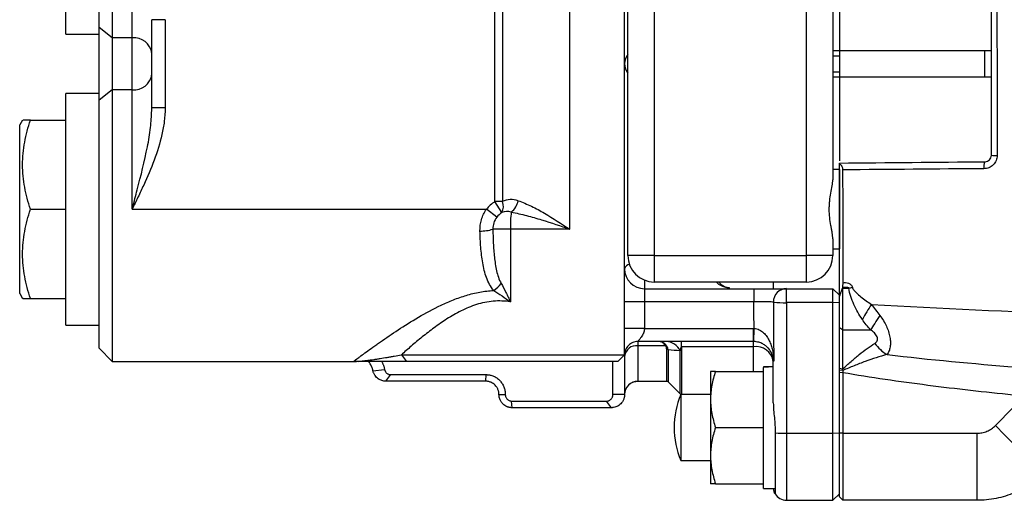
# Model space of a CAD drawing. Units: inches. Extents: x -31.4 to 34, y -14.7 to 25.6.
# Drawn here: x 2.1 to 8, y -11.6 to -8.8 of the extents above; entities that cross this region are included whole.
import ezdxf

# ---------------------------------------------------------------- set-up
doc = ezdxf.new("R2010")
doc.units = ezdxf.units.IN
doc.header["$MEASUREMENT"] = 0

msp = doc.modelspace()

# ---------------------------------------------------------------- linework, layer by layer
at = {"color": 7, "linetype": 'Continuous', "lineweight": 25}
for p, q in [((5.7111, -10.772), (5.7111, -5.5751)), ((5.7308, -10.1814), (5.7308, -6.1657)), ((5.8882, -6.1657), (5.8882, -10.1814)), ((6.7937, -10.1814), (6.7937, -6.1657)), ((5.3846, -10.024), (5.3846, -6.3232)), ((4.9387, -9.8601), (4.9387, -6.487)), ((4.9831, -6.487), (4.9831, -9.8601)), ((6.9512, -6.6173), (6.9512, -9.7298)), ((6.9906, -7.3862), (6.9906, -8.961)), ((2.3843, -8.8625), (2.3843, -7.4846)), ((2.6599, -7.4621), (2.6599, -8.885)), ((2.5811, -8.8232), (2.5811, -7.524)), ((2.778, -8.885), (2.778, -8.1736)), ((6.9906, -8.3704), (6.9906, -8.961)), ((2.9748, -8.7771), (2.8961, -8.7771)), ((2.8961, -9.3023), (2.8961, -8.7771)), ((2.9748, -8.7771), (2.9748, -9.3023)), ((2.6599, -8.885), (2.5811, -8.8232)), ((2.5811, -9.2562), (2.5811, -8.8232)), ((2.3843, -8.8625), (2.5811, -8.8625)), ((2.778, -8.885), (2.6599, -8.885)), ((2.6599, -8.885), (2.6599, -9.1944)), ((2.778, -9.1944), (2.778, -8.885)), ((6.9512, -8.961), (6.9906, -8.961)), ((6.9906, -8.961), (7.8961, -8.961)), ((6.9906, -8.961), (6.9906, -8.9919)), ((7.8571, -9.1184), (7.8571, -8.961)), ((6.9512, -8.9919), (6.9906, -8.9919)), ((6.9906, -8.9919), (6.9906, -9.0876)), ((6.9512, -9.0876), (6.9906, -9.0876)), ((6.9906, -9.0876), (6.9906, -9.1184)), ((6.9906, -9.1184), (6.9512, -9.1184)), ((7.8961, -9.1184), (6.9906, -9.1184)), ((6.9906, -9.1184), (6.9906, -9.6182)), ((6.9906, -9.1184), (6.9906, -9.6181)), ((2.6599, -9.1944), (2.5811, -9.2562)), ((2.6599, -9.1944), (2.6599, -10.8114)), ((2.778, -9.1944), (2.6599, -9.1944)), ((2.778, -9.9058), (2.778, -9.1944)), ((2.5811, -9.2169), (2.3843, -9.2169)), ((2.3843, -10.5948), (2.3843, -9.2169)), ((2.5811, -10.7326), (2.5811, -9.2562)), ((2.895, -9.3182), (2.8961, -9.3023)), ((2.9748, -9.3023), (2.8961, -9.3023)), ((2.1258, -9.3743), (2.1087, -9.4039)), ((2.1732, -9.3743), (2.3843, -9.3743)), ((2.1087, -10.4078), (2.1087, -9.4039)), ((6.9906, -9.6696), (6.9512, -9.6696)), ((6.9906, -9.6696), (6.9906, -10.1421)), ((2.1732, -9.9058), (2.3843, -9.9058)), ((2.778, -9.9058), (4.8884, -9.9058)), ((4.9498, -9.9531), (4.8884, -9.9058)), ((4.98, -9.9256), (4.9387, -9.8601)), ((4.9831, -9.8601), (4.9387, -9.8601)), ((5.031, -10.024), (4.9267, -10.024)), ((5.031, -10.024), (5.031, -10.457)), ((5.3846, -10.024), (5.031, -10.024)), ((6.9512, -10.0819), (6.9512, -10.1814)), ((6.9512, -10.1421), (6.9906, -10.1421)), ((5.8882, -10.1814), (5.7308, -10.1814)), ((5.8882, -10.1814), (5.8882, -10.3389)), ((5.8882, -10.1814), (6.7937, -10.1814)), ((6.7937, -10.3389), (6.7937, -10.1814)), ((6.9512, -10.1814), (6.7937, -10.1814)), ((5.8292, -10.3274), (5.8292, -10.3783)), ((5.8292, -10.3783), (5.8292, -10.457)), ((5.8292, -10.3783), (6.4807, -10.3783)), ((6.7937, -10.3389), (5.8882, -10.3389)), ((6.4807, -10.3783), (6.4807, -10.457)), ((6.5969, -10.3389), (6.5969, -10.3825)), ((6.6756, -10.4616), (6.6756, -10.3783)), ((6.6756, -10.3783), (6.9512, -10.3783)), ((6.9512, -10.4616), (6.9512, -10.3783)), ((6.9512, -10.3783), (6.9906, -10.4177)), ((7.0085, -10.375), (7.0466, -10.375)), ((2.1087, -10.4078), (2.1258, -10.4373)), ((2.1732, -10.4373), (2.3843, -10.4373)), ((5.8292, -10.457), (5.7111, -10.457)), ((5.8292, -10.457), (5.8292, -10.6145)), ((6.4807, -10.457), (5.8292, -10.457)), ((6.9512, -10.4616), (6.6756, -10.4616)), ((6.6756, -10.4616), (6.6756, -11.2391)), ((6.9512, -10.4616), (6.9906, -10.4593)), ((6.9512, -11.2391), (6.9512, -10.4616)), ((2.3843, -10.5948), (2.5811, -10.5948)), ((7.0094, -10.6234), (6.9906, -10.6105)), ((6.9906, -10.8545), (6.9906, -10.6105)), ((5.8292, -10.6145), (6.4788, -10.6145)), ((6.4788, -10.6932), (6.4788, -10.6145)), ((6.4809, -10.6933), (6.4823, -10.6145)), ((7.0094, -10.6234), (7.0094, -10.8568)), ((7.0097, -10.6234), (7.1759, -10.6234)), ((6.4788, -10.6932), (5.7898, -10.6932)), ((5.7898, -10.6932), (5.7898, -10.7177)), ((5.9547, -10.7177), (5.7898, -10.7177)), ((5.7898, -10.7177), (5.7898, -10.9291)), ((6.0506, -10.7237), (6.0506, -10.6932)), ((6.4788, -10.7237), (6.0506, -10.7237)), ((6.0506, -10.7237), (6.0506, -11.0082)), ((6.4788, -10.7237), (6.4788, -10.6932)), ((6.4788, -10.8704), (6.4788, -10.7237)), ((2.5811, -10.7326), (2.6599, -10.8114)), ((4.382, -10.772), (5.7111, -10.772)), ((4.382, -10.772), (4.4126, -10.8114)), ((5.7111, -10.772), (5.6717, -10.8114)), ((5.7111, -10.772), (5.7111, -11.0082)), ((5.9621, -10.9295), (5.9621, -10.7404)), ((5.9704, -10.7433), (5.9704, -10.9329)), ((6.0423, -11.0047), (6.0423, -10.7474)), ((2.6599, -10.8114), (4.0969, -10.8114)), ((4.1199, -10.8107), (4.1264, -10.8114)), ((5.6717, -10.8114), (4.4126, -10.8114)), ((5.6415, -11.0082), (5.6415, -10.8114)), ((6.5378, -10.8429), (6.5378, -10.8473)), ((6.5378, -10.8704), (6.5378, -10.8473)), ((6.5969, -11.0583), (6.5969, -10.8114)), ((4.2126, -10.8665), (4.2815, -10.8586)), ((4.2898, -10.9295), (4.3184, -10.8901)), ((4.3184, -10.8901), (4.8876, -10.8901)), ((4.8843, -10.9295), (4.8876, -10.8901)), ((6.2229, -10.8704), (6.2229, -11.0377)), ((6.2528, -10.8704), (6.5378, -10.8704)), ((6.5378, -10.9177), (6.5378, -10.8704)), ((7.0094, -10.8568), (6.9906, -10.8545)), ((6.9906, -10.8627), (6.9906, -10.8545)), ((7.0101, -10.8654), (6.9906, -10.8627)), ((6.9906, -10.8774), (6.9906, -10.8627)), ((7.0103, -10.8788), (6.9906, -10.8774)), ((6.9906, -11.2376), (6.9906, -10.8774)), ((7.0103, -10.8788), (7.0103, -11.2391)), ((4.8843, -10.9295), (4.2898, -10.9295)), ((5.7845, -10.9292), (5.7898, -10.9291)), ((5.7845, -10.9295), (5.9621, -10.9295)), ((5.9704, -10.9329), (6.0423, -11.0047)), ((6.5378, -11.1577), (6.5378, -10.9177)), ((4.963, -11.0082), (5.0007, -11.0082)), ((5.7111, -11.0082), (5.6415, -11.0082)), ((6.2229, -11.0082), (6.0457, -11.0082)), ((6.0457, -11.0082), (6.0457, -11.4019)), ((5.0384, -11.0476), (5.6038, -11.0476)), ((5.0418, -11.0869), (5.0384, -11.0476)), ((5.6323, -11.0869), (5.6038, -11.0476)), ((6.2229, -11.0377), (6.2229, -11.3724)), ((5.6323, -11.0869), (5.0418, -11.0869)), ((7.9203, -11.1925), (8.024, -11.0876)), ((6.5378, -11.2051), (6.5378, -11.1577)), ((6.2528, -11.2051), (6.5378, -11.2051)), ((6.5378, -11.2524), (6.5378, -11.2051)), ((6.5378, -11.4924), (6.5378, -11.2524)), ((6.6756, -11.2391), (6.9512, -11.2391)), ((6.6756, -11.2391), (6.6756, -11.6381)), ((6.9512, -11.2391), (6.9906, -11.236)), ((6.9512, -11.6381), (6.9512, -11.2391)), ((7.0103, -11.2391), (6.9906, -11.2376)), ((6.9906, -11.6184), (6.9906, -11.2376)), ((7.0103, -11.2391), (7.809, -11.2391)), ((7.0103, -11.2391), (7.0103, -11.6381)), ((7.809, -11.2391), (7.809, -11.6381)), ((6.2229, -11.3724), (6.2229, -11.5397)), ((6.0457, -11.4019), (6.2229, -11.4019)), ((6.5378, -11.5397), (6.5378, -11.4924)), ((6.2528, -11.5397), (6.5378, -11.5397)), ((6.5378, -11.5673), (6.5378, -11.5397)), ((6.5378, -11.5673), (6.6077, -11.5673)), ((6.9512, -11.6381), (6.9906, -11.5988)), ((6.6756, -11.6381), (6.9512, -11.6381)), ((7.0103, -11.6381), (6.9906, -11.6184)), ((7.809, -11.6381), (7.0103, -11.6381))]:
    msp.add_line(p, q, dxfattribs=at)
at = {"color": 7, "linetype": 'Continuous', "lineweight": 25, "flags": 128}
for points in [[(7.2315, -10.538), (7.2234, -10.5504), (7.2156, -10.5624), (7.208, -10.574), (7.2008, -10.5852), (7.1939, -10.5957), (7.1874, -10.6057), (7.1814, -10.6149), (7.1759, -10.6234)], [(6.5968, -10.8072), (6.5969, -10.807), (6.597, -10.8068), (6.5972, -10.8066), (6.5974, -10.8064), (6.5978, -10.8063), (6.5983, -10.8061), (6.5988, -10.8059), (6.5994, -10.8057)]]:
    msp.add_lwpolyline(points, dxfattribs=at)
at = {"color": 7, "linetype": 'Continuous', "lineweight": 25}
for centre, radius, start, end in [((2.7893, -8.9922), 0.1078, 7.66778, 96.01777), ((5.8005, -9.0404), 0.0894, 141.24786, 179.52697), ((5.8005, -9.039), 0.0894, 180.47303, 218.75214), ((2.7893, -9.0872), 0.1078, 263.98223, 352.33222), ((7.922, -9.4359), 0.1497, 260.04262, 272.86672), ((7.9247, -9.653), 0.0741, 155.84348, 188.65371), ((5.0367, -9.9699), 0.1222, 70.72991, 116.00986), ((5.0418, -10.024), 0.1936, 122.16176, 142.3985), ((4.9185, -9.8898), 0.0711, 329.76728, 24.71695), ((4.9611, -9.831), 0.1183, 309.47475, 348.50856), ((5.0418, -10.024), 0.1161, 122.16176, 142.3985), ((5.0121, -9.9915), 0.0733, 70.72991, 116.00986), ((5.8067, -10.0132), 0.7758, 173.27188, 180.79418), ((4.8562, -9.8106), 0.2247, 268.40503, 288.27658), ((5.8882, -10.1814), 0.1575, 180, 270), ((6.7937, -10.1814), 0.1575, 270, 0), ((5.7482, -10.2713), 0.0388, 102.79505, 163.27226), ((5.8292, -10.2602), 0.1181, 180, 270), ((4.8304, -10.2391), 0.1813, 304.1103, 323.4064), ((6.676, -10.4566), 0.0784, 90.29136, 180.75643), ((4.4307, -0.1769), 10.5283, 284.38667, 284.50448), ((6.6597, -10.0075), 0.4544, 262.157, 272.01134), ((8.5984, -11.3937), 1.6905, 146.96301, 150.4903), ((6.4788, -10.8114), 0.1969, 88.96632, 90), ((5.7825, -10.7893), 0.072, 84.18082, 172.65529), ((5.9578, -10.7279), 0.0107, 73.12545, 106.87455), ((5.9553, -10.79), 0.0968, 26.10485, 87.97633), ((6.4788, -10.8114), 0.1181, 88.96632, 90), ((6.4921, -10.8292), 0.1064, 9.68429, 97.16965), ((7.4045, -10.556), 0.2515, 216.04024, 238.79125), ((5.9622, -10.7537), 0.0133, 51.93916, 90.73875), ((6.4788, -10.8114), 0.1181, 0, 2.03996), ((5.7898, -11.0078), 0.0787, 135.48577, 179.99804), ((5.7898, -11.0078), 0.0788, 89.997, 135.48652), ((5.9621, -10.9413), 0.0118, 45, 90), ((6.5182, -11.2051), 0.5118, 157.38014, 202.61986), ((6.0506, -10.9964), 0.0118, 225, 270), ((9.2962, -9.9556), 1.8501, 221.95384, 234.67845), ((6.6686, -10.637), 0.6022, 264.24366, 270.66953), ((6.6756, -11.5594), 0.0787, 209.99822, 270)]:
    msp.add_arc(centre, radius, start, end, dxfattribs=at)
for centre, start_param, end_param in [((6.5378, -11.2051), 1.492271, 1.570796), ((6.6363, -11.2051), 1.633593, 1.728336)]:
    msp.add_ellipse(centre, major_axis=(0.6274, 0), ratio=0.57735, start_param=start_param, end_param=end_param, dxfattribs=at)
for points in [[(7.8961, -9.5833), (7.8961, -9.1137), (7.8961, -8.6437), (7.8961, -8.1736)], [(7.9286, -8.1736), (7.9289, -8.6444), (7.9292, -9.1151), (7.9295, -9.5854)], [(6.9906, -9.6303), (7.2792, -9.6277), (7.568, -9.6252), (7.8571, -9.6227)], [(6.9906, -9.6343), (6.9906, -9.6317), (6.9906, -9.6303), (6.9906, -9.6303)], [(7.8514, -9.6642), (7.5707, -9.6664), (7.2902, -9.6687), (7.0099, -9.6709)], [(7.0099, -9.6709), (7.01, -9.9014), (7.0101, -10.1266), (7.0102, -10.3426)], [(7.0087, -10.3714), (7.0087, -10.3726), (7.0086, -10.3738), (7.0085, -10.375)], [(6.5977, -10.4577), (6.5981, -10.5749), (6.5986, -10.6921), (6.5995, -10.8093)], [(7.1812, -10.4721), (7.198, -10.494), (7.2144, -10.5163), (7.2315, -10.538)], [(7.1759, -10.6234), (7.1586, -10.6038), (7.1426, -10.5829), (7.1272, -10.561)], [(6.0423, -10.7474), (6.0175, -10.7461), (5.9935, -10.7447), (5.9704, -10.7433)], [(7.2742, -10.7711), (7.5298, -10.8003), (7.7861, -10.8243), (8.0426, -10.8453)], [(6.5968, -10.8072), (6.5968, -10.8079), (6.5977, -10.8087), (6.5995, -10.8093)], [(6.5995, -10.8093), (6.5978, -10.81), (6.5969, -10.8107), (6.5969, -10.8114)], [(7.0094, -10.8568), (7.0101, -10.8601), (7.0103, -10.863), (7.0101, -10.8654)], [(7.0101, -10.8654), (7.0101, -10.8698), (7.0102, -10.8743), (7.0103, -10.8788)]]:
    msp.add_open_spline(points, degree=3, dxfattribs=at)
for points, knots in [([(2.9748, -9.3023), (2.9748, -9.3293), (2.9729, -9.3559), (2.9663, -9.4087), (2.9616, -9.4348), (2.944, -9.5126), (2.9278, -9.5638), (2.8905, -9.6639), (2.8694, -9.7129), (2.836, -9.7856), (2.8245, -9.8097), (2.8072, -9.8458), (2.8014, -9.8578), (2.7897, -9.8819), (2.7838, -9.8939), (2.778, -9.9058)], [0, 0, 0, 0, 0.125, 0.125, 0.25, 0.25, 0.5, 0.5, 0.75, 0.75, 0.875, 0.875, 0.9375, 0.9375, 1, 1, 1, 1]), ([(2.778, -9.9058), (2.7781, -9.9055), (2.7791, -9.9017), (2.7894, -9.863), (2.8224, -9.7396), (2.8615, -9.5814), (2.8899, -9.4241), (2.8934, -9.3518), (2.895, -9.3182)], [0, 0, 0, 0, 0.001977, 0.019315, 0.197898, 0.633976, 0.829609, 1, 1, 1, 1]), ([(2.1732, -9.9058), (2.1588, -9.8625), (2.1468, -9.8187), (2.1303, -9.7304), (2.1258, -9.6858), (2.1257, -9.618), (2.1268, -9.5953), (2.1312, -9.5504), (2.1344, -9.5281), (2.1468, -9.4616), (2.1587, -9.4178), (2.1732, -9.3743)], [0, 0, 0, 0, 0.25, 0.25, 0.5, 0.5, 0.625, 0.625, 0.75, 0.75, 1, 1, 1, 1]), ([(2.1732, -9.3743), (2.1668, -9.3743), (2.1468, -9.3743), (2.1267, -9.3743), (2.1286, -9.3743), (2.1292, -9.3743)], [0, 0, 0, 0, 0.237146, 0.738623, 1, 1, 1, 1]), ([(7.9295, -9.5854), (7.9295, -9.5958), (7.9274, -9.6061), (7.9215, -9.6203), (7.9191, -9.6249), (7.9134, -9.6335), (7.9101, -9.6374), (7.9029, -9.6446), (7.8989, -9.6479), (7.8905, -9.6536), (7.886, -9.656), (7.8765, -9.66), (7.8716, -9.6615), (7.8617, -9.6636), (7.8566, -9.6641), (7.8514, -9.6642)], [0, 0, 0, 0, 0.25, 0.25, 0.375, 0.375, 0.5, 0.5, 0.625, 0.625, 0.75, 0.75, 0.875, 0.875, 1, 1, 1, 1]), ([(7.8571, -9.6227), (7.8622, -9.6226), (7.8672, -9.6216), (7.8765, -9.6177), (7.8808, -9.6149), (7.8916, -9.6042), (7.8961, -9.594), (7.8961, -9.5833)], [0, 0, 0, 0, 0.25, 0.25, 0.5, 0.5, 1, 1, 1, 1]), ([(6.9906, -9.6343), (6.9915, -9.6349), (6.9933, -9.636), (6.9958, -9.6381), (6.9981, -9.6402), (7.0002, -9.6426), (7.002, -9.645), (7.0042, -9.6484), (7.0064, -9.6529), (7.0084, -9.6587), (7.0096, -9.6648), (7.0098, -9.6689), (7.0099, -9.6709)], [0, 0, 0, 0, 0.0960951, 0.1869613, 0.2726664, 0.3533023, 0.4289794, 0.4998317, 0.6361116, 0.7634454, 0.8839215, 1, 1, 1, 1]), ([(6.9906, -10.4248), (6.9906, -10.3871), (6.9906, -10.3118), (6.9906, -10.1989), (6.9906, -10.086), (6.9906, -9.9731), (6.9906, -9.8602), (6.9906, -9.7473), (6.9906, -9.672), (6.9906, -9.6343)], [0, 0, 0, 0, 0.142941, 0.285852, 0.428734, 0.571589, 0.714418, 0.857221, 1, 1, 1, 1]), ([(6.9512, -10.0819), (6.9512, -10.0708), (6.9498, -10.0585), (6.9466, -10.0384), (6.9454, -10.0314), (6.9428, -10.0171), (6.9414, -10.0098), (6.9374, -9.9873), (6.9348, -9.9714), (6.9312, -9.9391), (6.9301, -9.9227), (6.9301, -9.8977), (6.9304, -9.8892), (6.9314, -9.8727), (6.9321, -9.8645), (6.9348, -9.8403), (6.9374, -9.8244), (6.9428, -9.7944), (6.9455, -9.7802), (6.9498, -9.7533), (6.9512, -9.7409), (6.9512, -9.7298)], [0, 0, 0, 0, 0.125, 0.125, 0.1875, 0.1875, 0.25, 0.25, 0.375, 0.375, 0.5, 0.5, 0.5625, 0.5625, 0.625, 0.625, 0.75, 0.75, 0.875, 0.875, 1, 1, 1, 1]), ([(2.1732, -10.4373), (2.1588, -10.3939), (2.1468, -10.3502), (2.1303, -10.2619), (2.1258, -10.2173), (2.1257, -10.1495), (2.1268, -10.1268), (2.1312, -10.0819), (2.1344, -10.0596), (2.1468, -9.9931), (2.1587, -9.9493), (2.1732, -9.9058)], [0, 0, 0, 0, 0.25, 0.25, 0.5, 0.5, 0.625, 0.625, 0.75, 0.75, 1, 1, 1, 1]), ([(4.85, -10.0352), (4.8493, -10.0123), (4.8522, -9.9897), (4.8653, -9.9454), (4.8751, -9.9248), (4.8884, -9.9058)], [0, 0, 0, 0, 0.5, 0.5, 1, 1, 1, 1]), ([(5.077, -9.8546), (5.1042, -9.864), (5.1308, -9.8754), (5.1832, -9.9006), (5.209, -9.9146), (5.2854, -9.9588), (5.335, -9.9914), (5.3846, -10.024)], [0, 0, 0, 0, 0.25, 0.25, 0.5, 0.5, 1, 1, 1, 1]), ([(4.9498, -9.9531), (4.9419, -9.9632), (4.936, -9.9745), (4.9281, -9.9988), (4.9263, -10.0113), (4.9267, -10.024)], [0, 0, 0, 0, 0.5, 0.5, 1, 1, 1, 1]), ([(5.0363, -9.9223), (5.0672, -9.9283), (5.0977, -9.9354), (5.1577, -9.951), (5.1873, -9.9595), (5.2745, -9.9859), (5.3306, -10.0049), (5.3846, -10.024)], [0, 0, 0, 0, 0.25, 0.25, 0.5, 0.5, 1, 1, 1, 1]), ([(4.9267, -10.024), (4.9273, -10.0521), (4.9281, -10.08), (4.9308, -10.1355), (4.9327, -10.1631), (4.9386, -10.2179), (4.9425, -10.245), (4.9516, -10.2846), (4.9552, -10.2976), (4.9641, -10.3231), (4.9693, -10.3354), (4.9759, -10.3472)], [0, 0, 0, 0, 0.25, 0.25, 0.5, 0.5, 0.75, 0.75, 0.875, 0.875, 1, 1, 1, 1]), ([(4.932, -10.3892), (4.9223, -10.3778), (4.9141, -10.3656), (4.8998, -10.3396), (4.8938, -10.3261), (4.8835, -10.2982), (4.8792, -10.2839), (4.8717, -10.2546), (4.8686, -10.2395), (4.8607, -10.1939), (4.8573, -10.1629), (4.8524, -10.0999), (4.851, -10.0678), (4.85, -10.0352)], [0, 0, 0, 0, 0.125, 0.125, 0.25, 0.25, 0.375, 0.375, 0.5, 0.5, 0.75, 0.75, 1, 1, 1, 1]), ([(4.9759, -10.3472), (4.9857, -10.3645), (4.9952, -10.3824), (5.009, -10.4099), (5.0136, -10.4193), (5.0224, -10.438), (5.0268, -10.4476), (5.031, -10.457)], [0, 0, 0, 0, 0.5, 0.5, 0.75, 0.75, 1, 1, 1, 1]), ([(6.3343, -10.3738), (6.3255, -10.3727), (6.3005, -10.3696), (6.2743, -10.3556), (6.2602, -10.3405), (6.2587, -10.3389)], [0, 0, 0, 0, 0.327655, 0.928108, 1, 1, 1, 1]), ([(6.2732, -10.3389), (6.2745, -10.3405), (6.2866, -10.3556), (6.309, -10.3696), (6.3303, -10.3727), (6.3378, -10.3737)], [0, 0, 0, 0, 0.072171, 0.674953, 1, 1, 1, 1]), ([(6.4807, -10.3783), (6.4926, -10.3783), (6.5042, -10.3783), (6.5272, -10.3783), (6.5385, -10.3783), (6.5606, -10.3783), (6.5712, -10.3783), (6.5912, -10.3783), (6.6009, -10.3783), (6.6186, -10.3783), (6.6267, -10.3783), (6.6414, -10.3783), (6.648, -10.3783), (6.6592, -10.3783), (6.6639, -10.3783), (6.6712, -10.3783), (6.674, -10.3783), (6.6756, -10.3783)], [0, 0, 0, 0, 0.125, 0.125, 0.25, 0.25, 0.375, 0.375, 0.5, 0.5, 0.625, 0.625, 0.75, 0.75, 0.875, 0.875, 1, 1, 1, 1]), ([(6.9906, -10.4247), (6.9912, -10.4237), (6.9924, -10.4218), (6.9938, -10.4186), (6.995, -10.4153), (6.9959, -10.4117), (6.9971, -10.4081), (6.9984, -10.4042), (7.0008, -10.3974), (7.0042, -10.3878), (7.0071, -10.3795), (7.0085, -10.3753)], [0, 0, 0, 0, 0.072305, 0.140761, 0.206197, 0.272024, 0.343464, 0.420709, 0.503802, 0.748739, 1, 1, 1, 1]), ([(7.0087, -10.375), (7.0087, -10.3781), (7.0087, -10.3847), (7.0087, -10.3952), (7.0086, -10.4069), (7.0086, -10.4199), (7.0086, -10.434), (7.0086, -10.4493), (7.0086, -10.4657), (7.0087, -10.483), (7.0087, -10.5014), (7.0088, -10.5205), (7.0089, -10.5404), (7.0091, -10.5608), (7.0092, -10.5817), (7.0093, -10.6028), (7.0094, -10.6164), (7.0094, -10.6234)], [0, 0, 0, 0, 0.033893, 0.072467, 0.115722, 0.163658, 0.216276, 0.273575, 0.335556, 0.40222, 0.473565, 0.549593, 0.630305, 0.7157, 0.80578, 0.900546, 1, 1, 1, 1]), ([(7.0102, -10.3426), (7.0102, -10.3451), (7.0102, -10.3497), (7.0098, -10.3563), (7.0095, -10.3621), (7.0091, -10.3671), (7.0088, -10.3701), (7.0087, -10.3714)], [0, 0, 0, 0, 0.252414, 0.48081, 0.683151, 0.857058, 1, 1, 1, 1]), ([(7.0466, -10.375), (7.0461, -10.3743), (7.0454, -10.3739), (7.0439, -10.3732), (7.0432, -10.3729), (7.0409, -10.3722), (7.0393, -10.3718), (7.0346, -10.371), (7.0313, -10.3707), (7.0217, -10.3702), (7.0151, -10.3704), (7.0087, -10.3714)], [0, 0, 0, 0, 0.0625, 0.0625, 0.125, 0.125, 0.25, 0.25, 0.5, 0.5, 1, 1, 1, 1]), ([(7.0102, -10.3426), (7.0159, -10.3415), (7.0216, -10.3411), (7.0331, -10.3421), (7.0387, -10.3434), (7.0494, -10.3478), (7.0544, -10.3508), (7.0628, -10.3589), (7.0661, -10.3639), (7.0676, -10.3696)], [0, 0, 0, 0, 0.25, 0.25, 0.5, 0.5, 0.75, 0.75, 1, 1, 1, 1]), ([(7.1272, -10.561), (7.1078, -10.5335), (7.0909, -10.5042), (7.0696, -10.4576), (7.0632, -10.4417), (7.0525, -10.4091), (7.0482, -10.3923), (7.0466, -10.375)], [0, 0, 0, 0, 0.5, 0.5, 0.75, 0.75, 1, 1, 1, 1]), ([(7.0676, -10.3696), (7.0693, -10.376), (7.0728, -10.3815), (7.0807, -10.3918), (7.0852, -10.3965), (7.0989, -10.4101), (7.1087, -10.4184), (7.1388, -10.4427), (7.1597, -10.4578), (7.1812, -10.4721)], [0, 0, 0, 0, 0.125, 0.125, 0.25, 0.25, 0.5, 0.5, 1, 1, 1, 1]), ([(2.129, -10.4373), (2.1284, -10.4373), (2.1265, -10.4373), (2.1465, -10.4373), (2.1668, -10.4373), (2.1732, -10.4373)], [0, 0, 0, 0, 0.248521, 0.762852, 1, 1, 1, 1]), ([(4.0969, -10.8114), (4.0969, -10.8114), (4.1038, -10.8062), (4.1202, -10.794), (4.1239, -10.7913), (4.132, -10.7852), (4.1364, -10.782), (4.1507, -10.7715), (4.1615, -10.7635), (4.1853, -10.7462), (4.1984, -10.7367), (4.2197, -10.7215), (4.2271, -10.7162), (4.2423, -10.7055), (4.2501, -10.7), (4.2899, -10.6721), (4.3249, -10.6482), (4.4003, -10.5988), (4.4412, -10.5731), (4.5265, -10.5233), (4.5712, -10.499), (4.6422, -10.4654), (4.6666, -10.4547), (4.7168, -10.4349), (4.7424, -10.4259), (4.7947, -10.4104), (4.8214, -10.4039), (4.8762, -10.3939), (4.904, -10.3906), (4.932, -10.3892)], [0, 0, 0, 0, 0.125, 0.125, 0.15625, 0.15625, 0.1875, 0.1875, 0.25, 0.25, 0.3125, 0.3125, 0.34375, 0.34375, 0.375, 0.375, 0.5, 0.5, 0.625, 0.625, 0.75, 0.75, 0.8125, 0.8125, 0.875, 0.875, 0.9375, 0.9375, 1, 1, 1, 1]), ([(4.932, -10.3892), (4.9484, -10.3996), (4.965, -10.4105), (4.9981, -10.4332), (5.0148, -10.445), (5.031, -10.457)], [0, 0, 0, 0, 0.5, 0.5, 1, 1, 1, 1]), ([(6.9906, -10.6105), (6.9906, -10.6071), (6.9906, -10.6004), (6.9906, -10.5901), (6.9906, -10.5795), (6.9906, -10.5688), (6.9906, -10.5579), (6.9906, -10.5468), (6.9906, -10.5354), (6.9906, -10.5239), (6.9906, -10.5122), (6.9906, -10.5003), (6.9906, -10.4882), (6.9906, -10.4759), (6.9906, -10.4634), (6.9906, -10.4507), (6.9906, -10.4378), (6.9906, -10.4291), (6.9906, -10.4247)], [0, 0, 0, 0, 0.063284, 0.126165, 0.188704, 0.250966, 0.313014, 0.374913, 0.436727, 0.498523, 0.560366, 0.622321, 0.684454, 0.746828, 0.809507, 0.872555, 0.936032, 1, 1, 1, 1]), ([(5.031, -10.457), (4.9972, -10.4514), (4.9633, -10.45), (4.9123, -10.4542), (4.8952, -10.4567), (4.8617, -10.4635), (4.8453, -10.4679), (4.7973, -10.483), (4.7669, -10.496), (4.7227, -10.5181), (4.7083, -10.5259), (4.6803, -10.5419), (4.6666, -10.5502), (4.6267, -10.5756), (4.6012, -10.5933), (4.5522, -10.6293), (4.5286, -10.6476), (4.4945, -10.6751), (4.4834, -10.6843), (4.4616, -10.7024), (4.4511, -10.7114), (4.4201, -10.738), (4.4005, -10.7553), (4.382, -10.772)], [0, 0, 0, 0, 0.125, 0.125, 0.1875, 0.1875, 0.25, 0.25, 0.375, 0.375, 0.4375, 0.4375, 0.5, 0.5, 0.625, 0.625, 0.75, 0.75, 0.8125, 0.8125, 0.875, 0.875, 1, 1, 1, 1]), ([(6.4823, -10.6145), (6.482, -10.5906), (6.4818, -10.5666), (6.4815, -10.5427), (6.4812, -10.5141), (6.481, -10.4856), (6.4807, -10.457)], [0.001999358, 0.001999358, 0.001999358, 0.001999358, 0.003824725, 0.003824725, 0.003824725, 0.006000377, 0.006000377, 0.006000377, 0.006000377]), ([(6.5977, -10.4577), (6.5957, -10.4577), (6.5912, -10.4576), (6.5811, -10.4576), (6.5772, -10.4576), (6.5684, -10.4575), (6.5635, -10.4575), (6.5528, -10.4574), (6.5472, -10.4574), (6.5351, -10.4573), (6.5287, -10.4573), (6.5155, -10.4572), (6.5087, -10.4572), (6.4949, -10.4571), (6.4878, -10.4571), (6.4807, -10.457)], [0, 0, 0, 0, 0.25, 0.25, 0.375, 0.375, 0.5, 0.5, 0.625, 0.625, 0.75, 0.75, 0.875, 0.875, 1, 1, 1, 1]), ([(7.1812, -10.4721), (8.0062, -10.5145), (8.8326, -10.5543), (10.4874, -10.6301), (11.3157, -10.666), (12.9742, -10.7348), (13.8041, -10.7676), (15.4653, -10.8308), (16.2966, -10.8612), (17.1285, -10.8906)], [0, 0, 0, 0, 0.25, 0.25, 0.5, 0.5, 0.75, 0.75, 1, 1, 1, 1]), ([(7.2315, -10.538), (7.2393, -10.5479), (7.2465, -10.5581), (7.2594, -10.5793), (7.2652, -10.5902), (7.2752, -10.6121), (7.2795, -10.6231), (7.2866, -10.6451), (7.2893, -10.6559), (7.2931, -10.6771), (7.2941, -10.6874), (7.2946, -10.7071), (7.294, -10.7166), (7.2911, -10.7343), (7.2888, -10.7426), (7.2827, -10.7578), (7.2788, -10.7648), (7.2742, -10.7711)], [0, 0, 0, 0, 0.125, 0.125, 0.25, 0.25, 0.375, 0.375, 0.5, 0.5, 0.625, 0.625, 0.75, 0.75, 0.875, 0.875, 1, 1, 1, 1]), ([(5.8292, -10.6145), (5.8153, -10.6145), (5.8002, -10.6145), (5.7712, -10.6145), (5.7572, -10.6145), (5.7341, -10.6145), (5.7251, -10.6145), (5.7136, -10.6145), (5.7111, -10.6145), (5.7111, -10.6145)], [0, 0, 0, 0, 0.25, 0.25, 0.5, 0.5, 0.75, 0.75, 1, 1, 1, 1]), ([(5.8292, -10.6145), (5.8292, -10.6161), (5.8291, -10.6193), (5.8287, -10.6239), (5.8281, -10.6285), (5.8272, -10.633), (5.8261, -10.6373), (5.8247, -10.6415), (5.8223, -10.6473), (5.8172, -10.6565), (5.8105, -10.6664), (5.804, -10.6749), (5.7994, -10.6807), (5.7958, -10.6852), (5.7932, -10.6887), (5.7912, -10.6913), (5.79, -10.6929), (5.7899, -10.6931), (5.7898, -10.6932)], [0, 0, 0, 0, 0.036277, 0.072094, 0.107557, 0.142775, 0.177859, 0.212923, 0.248079, 0.332043, 0.473755, 0.566748, 0.648393, 0.718929, 0.790056, 0.860285, 0.930102, 1, 1, 1, 1]), ([(6.4823, -10.6145), (6.4879, -10.6147), (6.4932, -10.6156), (6.5036, -10.6184), (6.5087, -10.6204), (6.523, -10.6274), (6.5314, -10.6337), (6.5461, -10.6477), (6.5524, -10.6554), (6.5637, -10.6718), (6.5685, -10.6803), (6.5769, -10.6977), (6.5806, -10.7067), (6.5868, -10.7251), (6.5895, -10.7345), (6.5939, -10.7538), (6.5956, -10.7636), (6.5982, -10.7841), (6.5991, -10.7947), (6.5994, -10.8057)], [0, 0, 0, 0, 0.0625, 0.0625, 0.125, 0.125, 0.25, 0.25, 0.375, 0.375, 0.5, 0.5, 0.625, 0.625, 0.75, 0.75, 0.875, 0.875, 1, 1, 1, 1]), ([(7.2011, -10.704), (7.2043, -10.7021), (7.2073, -10.6999), (7.2122, -10.6948), (7.2143, -10.6919), (7.2171, -10.6853), (7.2178, -10.6816), (7.2176, -10.6737), (7.2167, -10.6695), (7.2134, -10.6613), (7.2112, -10.6572), (7.2057, -10.6493), (7.2025, -10.6456), (7.1957, -10.6386), (7.1919, -10.6353), (7.1842, -10.629), (7.1801, -10.6261), (7.1759, -10.6234)], [0, 0, 0, 0, 0.125, 0.125, 0.25, 0.25, 0.375, 0.375, 0.5, 0.5, 0.625, 0.625, 0.75, 0.75, 0.875, 0.875, 1, 1, 1, 1]), ([(5.7898, -10.6932), (5.7795, -10.6932), (5.7692, -10.6953), (5.7502, -10.7032), (5.7414, -10.709), (5.7268, -10.7236), (5.721, -10.7323), (5.7131, -10.7514), (5.7111, -10.7617), (5.7111, -10.772)], [0, 0, 0, 0, 0.25, 0.25, 0.5, 0.5, 0.75, 0.75, 1, 1, 1, 1]), ([(5.9609, -10.7177), (5.9546, -10.7096), (5.9477, -10.7036), (5.9368, -10.6974), (5.9331, -10.6958), (5.9275, -10.6943), (5.9256, -10.6939), (5.9218, -10.6934), (5.9199, -10.6932), (5.918, -10.6932)], [0, 0, 0, 0, 0.5, 0.5, 0.75, 0.75, 0.875, 0.875, 1, 1, 1, 1]), ([(5.9547, -10.7177), (5.9493, -10.7096), (5.9434, -10.7036), (5.9341, -10.6974), (5.9309, -10.6958), (5.9261, -10.6943), (5.9245, -10.6939), (5.9213, -10.6934), (5.9196, -10.6932), (5.918, -10.6932)], [0, 0, 0, 0, 0.5, 0.5, 0.75, 0.75, 0.875, 0.875, 1, 1, 1, 1]), ([(5.9621, -10.7404), (5.9621, -10.7366), (5.9616, -10.7328), (5.9593, -10.7252), (5.9574, -10.7213), (5.9547, -10.7177)], [0, 0, 0, 0, 0.5, 0.5, 1, 1, 1, 1]), ([(5.9704, -10.7433), (5.9702, -10.7389), (5.9693, -10.7346), (5.9663, -10.726), (5.964, -10.7217), (5.9609, -10.7177)], [0, 0, 0, 0, 0.5, 0.5, 1, 1, 1, 1]), ([(6.0506, -10.7237), (6.0502, -10.7237), (6.0498, -10.7239), (6.0492, -10.7243), (6.0489, -10.7245), (6.0483, -10.7252), (6.048, -10.7257), (6.0471, -10.7272), (6.0467, -10.7282), (6.0455, -10.7312), (6.045, -10.7332), (6.0435, -10.7393), (6.0428, -10.7434), (6.0423, -10.7474)], [0, 0, 0, 0, 0.03125, 0.03125, 0.0625, 0.0625, 0.125, 0.125, 0.25, 0.25, 0.5, 0.5, 1, 1, 1, 1]), ([(6.5968, -10.8072), (6.5966, -10.8021), (6.5962, -10.7976), (6.5949, -10.7896), (6.5942, -10.7861), (6.5917, -10.7762), (6.5897, -10.7703), (6.5823, -10.7532), (6.5759, -10.7429), (6.563, -10.7283), (6.5581, -10.7236), (6.5471, -10.7147), (6.5409, -10.7106), (6.5266, -10.7031), (6.5187, -10.6998), (6.5053, -10.6962), (6.5006, -10.6952), (6.4909, -10.6938), (6.486, -10.6934), (6.4809, -10.6933)], [0, 0, 0, 0, 0.0625, 0.0625, 0.125, 0.125, 0.25, 0.25, 0.5, 0.5, 0.625, 0.625, 0.75, 0.75, 0.875, 0.875, 0.9375, 0.9375, 1, 1, 1, 1]), ([(7.0094, -10.8568), (7.0179, -10.8492), (7.0263, -10.8417), (7.0431, -10.8267), (7.0515, -10.8192), (7.0763, -10.7975), (7.0925, -10.7837), (7.1244, -10.7576), (7.1402, -10.7453), (7.1713, -10.7227), (7.1864, -10.7127), (7.2011, -10.704)], [0, 0, 0, 0, 0.125, 0.125, 0.25, 0.25, 0.5, 0.5, 0.75, 0.75, 1, 1, 1, 1]), ([(4.0969, -10.8114), (4.0986, -10.8113), (4.102, -10.8113), (4.1095, -10.8112), (4.1197, -10.8107), (4.1331, -10.8098), (4.1478, -10.8086), (4.1636, -10.8069), (4.1776, -10.8053), (4.1893, -10.8038), (4.2012, -10.8022), (4.2167, -10.8001), (4.236, -10.7972), (4.2624, -10.7931), (4.2899, -10.7885), (4.318, -10.7836), (4.3463, -10.7786), (4.3677, -10.7746), (4.382, -10.772)], [0, 0, 0, 0, 0.0304869, 0.0622756, 0.1248075, 0.1874808, 0.2502381, 0.3131004, 0.3760662, 0.407586, 0.4391186, 0.5021232, 0.5650095, 0.6277643, 0.752763, 0.8149606, 0.8769189, 1, 1, 1, 1]), ([(7.2742, -10.7711), (7.2318, -10.7813), (7.1883, -10.7955), (7.1222, -10.8198), (7.1001, -10.8285), (7.0664, -10.8421), (7.0552, -10.8467), (7.0327, -10.856), (7.0214, -10.8607), (7.0101, -10.8654)], [0, 0, 0, 0, 0.5, 0.5, 0.75, 0.75, 0.875, 0.875, 1, 1, 1, 1]), ([(4.4126, -10.8114), (4.4054, -10.8114), (4.3909, -10.8114), (4.3689, -10.8114), (4.3469, -10.8114), (4.3249, -10.8114), (4.303, -10.8114), (4.2812, -10.8114), (4.2598, -10.8114), (4.2317, -10.8114), (4.1978, -10.8114), (4.1661, -10.8114), (4.1427, -10.8114), (4.1261, -10.8114), (4.1107, -10.8114), (4.1015, -10.8114), (4.0969, -10.8114)], [0, 0, 0, 0, 0.0624835, 0.1249716, 0.1874629, 0.2499539, 0.3124413, 0.3749245, 0.4374093, 0.499902, 0.6249539, 0.7498238, 0.813221, 0.874786, 0.9380633, 1, 1, 1, 1]), ([(4.2126, -10.8665), (4.2123, -10.8649), (4.2116, -10.8617), (4.2103, -10.8571), (4.2089, -10.8525), (4.2073, -10.848), (4.2055, -10.8436), (4.2035, -10.8393), (4.2006, -10.8334), (4.1965, -10.8264), (4.1909, -10.8184), (4.187, -10.8137), (4.1849, -10.8114)], [0, 0, 0, 0, 0.064184, 0.129619, 0.196511, 0.265051, 0.335419, 0.40778, 0.482284, 0.644198, 0.816466, 1, 1, 1, 1]), ([(4.2643, -10.8114), (4.2653, -10.8131), (4.2672, -10.8166), (4.2698, -10.8221), (4.2722, -10.8277), (4.2745, -10.8334), (4.2766, -10.8394), (4.2784, -10.8456), (4.2801, -10.852), (4.281, -10.8564), (4.2815, -10.8586)], [0, 0, 0, 0, 0.127441, 0.25286, 0.376569, 0.498892, 0.624051, 0.747832, 0.874462, 1, 1, 1, 1]), ([(6.5994, -10.8057), (6.5994, -10.806), (6.5994, -10.8062), (6.5994, -10.8065), (6.5994, -10.8073), (6.5994, -10.808), (6.5995, -10.8088), (6.5995, -10.809), (6.5995, -10.8091), (6.5995, -10.8093)], [0, 0, 0, 0, 0.00002111057, 0.00002111057, 0.00002111057, 0.00007807975, 0.00007807975, 0.00007807975, 0.00009221307, 0.00009221307, 0.00009221307, 0.00009221307]), ([(4.2898, -10.9295), (4.2888, -10.9295), (4.2868, -10.9294), (4.2828, -10.9292), (4.2758, -10.9284), (4.2661, -10.9261), (4.2547, -10.9216), (4.2438, -10.9151), (4.2337, -10.9065), (4.2261, -10.8975), (4.2209, -10.8891), (4.2174, -10.8821), (4.2145, -10.8746), (4.2132, -10.8691), (4.2126, -10.8665)], [0, 0, 0, 0, 0.0270198, 0.0583258, 0.1162217, 0.2317491, 0.3488449, 0.4687768, 0.5915997, 0.7203221, 0.7894702, 0.8560465, 0.9289447, 1, 1, 1, 1]), ([(4.2815, -10.8586), (4.2817, -10.8595), (4.2821, -10.8613), (4.2829, -10.864), (4.284, -10.8669), (4.2855, -10.87), (4.288, -10.8742), (4.2916, -10.8787), (4.2965, -10.883), (4.3017, -10.8862), (4.3071, -10.8884), (4.3118, -10.8896), (4.3155, -10.89), (4.3175, -10.8901), (4.3184, -10.8901)], [0, 0, 0, 0, 0.041896, 0.084613, 0.128526, 0.190782, 0.255618, 0.381647, 0.506117, 0.630615, 0.754005, 0.876623, 0.938352, 1, 1, 1, 1]), ([(4.8876, -10.8901), (4.8895, -10.8901), (4.8932, -10.8902), (4.8988, -10.8906), (4.9043, -10.8913), (4.9116, -10.8927), (4.9206, -10.895), (4.9345, -10.9002), (4.951, -10.9094), (4.9682, -10.9242), (4.9823, -10.9422), (4.9911, -10.9594), (4.996, -10.9739), (4.9987, -10.9851), (5.0004, -10.9966), (5.0006, -11.0043), (5.0007, -11.0082)], [0, 0, 0, 0, 0.030779, 0.06148, 0.092184, 0.12297, 0.184319, 0.245818, 0.369284, 0.4933, 0.619014, 0.744973, 0.808631, 0.872467, 0.9362, 1, 1, 1, 1]), ([(6.2528, -10.8704), (6.2436, -10.8978), (6.2361, -10.9254), (6.2257, -10.9811), (6.2229, -11.0092), (6.2229, -11.0377)], [0, 0, 0, 0, 0.5, 0.5, 1, 1, 1, 1]), ([(6.2528, -10.8704), (6.2437, -10.8704), (6.2361, -10.8704), (6.2257, -10.8704), (6.2229, -10.8704), (6.2229, -10.8704)], [0, 0, 0, 0, 0.5, 0.5, 1, 1, 1, 1]), ([(8.0248, -11.0118), (7.8551, -10.9947), (7.6856, -10.9756), (7.3473, -10.9319), (7.1784, -10.9074), (7.0103, -10.8788)], [0, 0, 0, 0, 0.5, 0.5, 1, 1, 1, 1]), ([(4.963, -11.0082), (4.963, -11.0065), (4.9629, -11.0031), (4.9624, -10.998), (4.9615, -10.9922), (4.9598, -10.9855), (4.9572, -10.9782), (4.9539, -10.971), (4.9486, -10.9622), (4.9403, -10.9522), (4.9283, -10.9423), (4.9169, -10.9362), (4.9072, -10.9327), (4.8997, -10.9309), (4.892, -10.9297), (4.8869, -10.9295), (4.8843, -10.9295)], [0, 0, 0, 0, 0.040657, 0.082266, 0.124826, 0.182449, 0.249981, 0.312285, 0.374495, 0.49957, 0.624002, 0.748909, 0.811943, 0.874081, 0.936735, 1, 1, 1, 1]), ([(5.734, -10.9531), (5.7352, -10.9517), (5.7403, -10.9453), (5.752, -10.9383), (5.766, -10.9324), (5.7769, -10.9301), (5.7831, -10.9296), (5.7847, -10.9295), (5.7854, -10.9295)], [0, 0, 0, 0, 0.087454, 0.372496, 0.610254, 0.791434, 0.908758, 1, 1, 1, 1]), ([(5.0418, -11.0869), (5.04, -11.0869), (5.0364, -11.0868), (5.0311, -11.0863), (5.026, -11.0854), (5.021, -11.0842), (5.0163, -11.0828), (5.0084, -11.0798), (4.9978, -11.0741), (4.9873, -11.0655), (4.9795, -11.0567), (4.9738, -11.0484), (4.9692, -11.0393), (4.9657, -11.0295), (4.9635, -11.019), (4.9632, -11.0118), (4.963, -11.0082)], [0, 0, 0, 0, 0.0437402, 0.0866399, 0.1286993, 0.1699185, 0.2102975, 0.2498366, 0.3741593, 0.4993758, 0.5782955, 0.6590213, 0.7415539, 0.8258941, 0.9120426, 1, 1, 1, 1]), ([(5.0007, -11.0082), (5.0008, -11.0095), (5.0008, -11.0121), (5.0016, -11.0172), (5.0034, -11.0234), (5.0069, -11.0302), (5.0116, -11.0362), (5.0174, -11.0412), (5.0239, -11.0448), (5.0299, -11.0467), (5.0347, -11.0475), (5.0372, -11.0475), (5.0384, -11.0476)], [0, 0, 0, 0, 0.0642502, 0.1283215, 0.2555493, 0.3820887, 0.5071854, 0.6318732, 0.7548562, 0.8777224, 0.9388636, 1, 1, 1, 1]), ([(5.6038, -11.0476), (5.6049, -11.0475), (5.6071, -11.0475), (5.6113, -11.0469), (5.6165, -11.0455), (5.6225, -11.0427), (5.6281, -11.0386), (5.6333, -11.0333), (5.6369, -11.0275), (5.6392, -11.0221), (5.6405, -11.0177), (5.6414, -11.0131), (5.6415, -11.0098), (5.6415, -11.0082)], [0, 0, 0, 0, 0.061528, 0.123138, 0.24629, 0.36971, 0.493062, 0.61804, 0.7438, 0.80897, 0.871538, 0.936287, 1, 1, 1, 1]), ([(5.7111, -11.0082), (5.711, -11.0098), (5.711, -11.013), (5.7105, -11.0178), (5.7098, -11.0226), (5.7085, -11.0286), (5.7062, -11.0359), (5.7015, -11.0465), (5.694, -11.058), (5.6832, -11.0689), (5.6714, -11.0771), (5.6588, -11.0828), (5.6479, -11.0856), (5.6401, -11.0866), (5.6357, -11.0869), (5.6334, -11.0869), (5.6323, -11.0869)], [0, 0, 0, 0, 0.036092, 0.072355, 0.108837, 0.145584, 0.21392, 0.284511, 0.414336, 0.537735, 0.655732, 0.771466, 0.8858, 0.942759, 0.971364, 1, 1, 1, 1]), ([(6.2229, -11.0377), (6.2229, -11.0519), (6.2236, -11.0662), (6.2263, -11.0944), (6.2283, -11.1084), (6.2362, -11.1502), (6.2437, -11.1778), (6.2528, -11.2051)], [0, 0, 0, 0, 0.25, 0.25, 0.5, 0.5, 1, 1, 1, 1]), ([(6.5969, -11.0583), (6.5969, -11.0723), (6.5977, -11.0867), (6.6001, -11.1159), (6.6016, -11.1308), (6.6044, -11.1606), (6.6058, -11.1756), (6.6077, -11.2057), (6.6082, -11.2209), (6.6082, -11.2361)], [0, 0, 0, 0, 0.25, 0.25, 0.5, 0.5, 0.75, 0.75, 1, 1, 1, 1]), ([(7.809, -11.2391), (7.8194, -11.2391), (7.8296, -11.2381), (7.8498, -11.234), (7.8598, -11.231), (7.8788, -11.223), (7.8879, -11.2181), (7.9049, -11.2066), (7.913, -11.1999), (7.9203, -11.1925)], [0, 0, 0, 0, 0.25, 0.25, 0.5, 0.5, 0.75, 0.75, 1, 1, 1, 1]), ([(6.2528, -11.2051), (6.2436, -11.2324), (6.2361, -11.26), (6.2257, -11.3157), (6.2229, -11.3439), (6.2229, -11.3724)], [0, 0, 0, 0, 0.5, 0.5, 1, 1, 1, 1]), ([(6.6082, -11.2361), (6.6082, -11.2608), (6.6082, -11.2848), (6.6082, -11.3202), (6.6082, -11.3318), (6.6081, -11.3548), (6.6081, -11.3662), (6.6081, -11.3994), (6.6081, -11.4202), (6.608, -11.4594), (6.608, -11.478), (6.6079, -11.5112), (6.6079, -11.526), (6.6078, -11.5454), (6.6078, -11.5515), (6.6078, -11.5626), (6.6077, -11.5675), (6.6077, -11.5808), (6.6076, -11.5875), (6.6076, -11.5943), (6.6075, -11.596), (6.6075, -11.5983), (6.6075, -11.5988), (6.6074, -11.5988)], [0, 0, 0, 0, 0.125, 0.125, 0.1875, 0.1875, 0.25, 0.25, 0.375, 0.375, 0.5, 0.5, 0.625, 0.625, 0.6875, 0.6875, 0.75, 0.75, 0.875, 0.875, 0.9375, 0.9375, 1, 1, 1, 1]), ([(6.2229, -11.3724), (6.2229, -11.3866), (6.2236, -11.4008), (6.2263, -11.4291), (6.2283, -11.4431), (6.2362, -11.4849), (6.2437, -11.5124), (6.2528, -11.5397)], [0, 0, 0, 0, 0.25, 0.25, 0.5, 0.5, 1, 1, 1, 1]), ([(8.2266, -11.4652), (8.2128, -11.4789), (8.1984, -11.492), (8.1682, -11.5167), (8.1526, -11.5282), (8.1045, -11.5603), (8.0706, -11.5784), (8.017, -11.6006), (7.9986, -11.6072), (7.9615, -11.6184), (7.9428, -11.6231), (7.8863, -11.6343), (7.8479, -11.6381), (7.809, -11.6381)], [0, 0, 0, 0, 0.125, 0.125, 0.25, 0.25, 0.5, 0.5, 0.625, 0.625, 0.75, 0.75, 1, 1, 1, 1]), ([(6.2528, -11.5397), (6.2437, -11.5397), (6.2361, -11.5397), (6.2257, -11.5397), (6.2229, -11.5397), (6.2229, -11.5397)], [0, 0, 0, 0, 0.5, 0.5, 1, 1, 1, 1]), ([(6.6074, -11.5988), (6.6057, -11.597), (6.6028, -11.5942), (6.5996, -11.5748), (6.5983, -11.5673)], [0, 0, 0, 0, 0.6138654, 1, 1, 1, 1])]:
    msp.add_open_spline(points, degree=3, knots=knots, dxfattribs=at)

doc.saveas('drawing.dxf')
